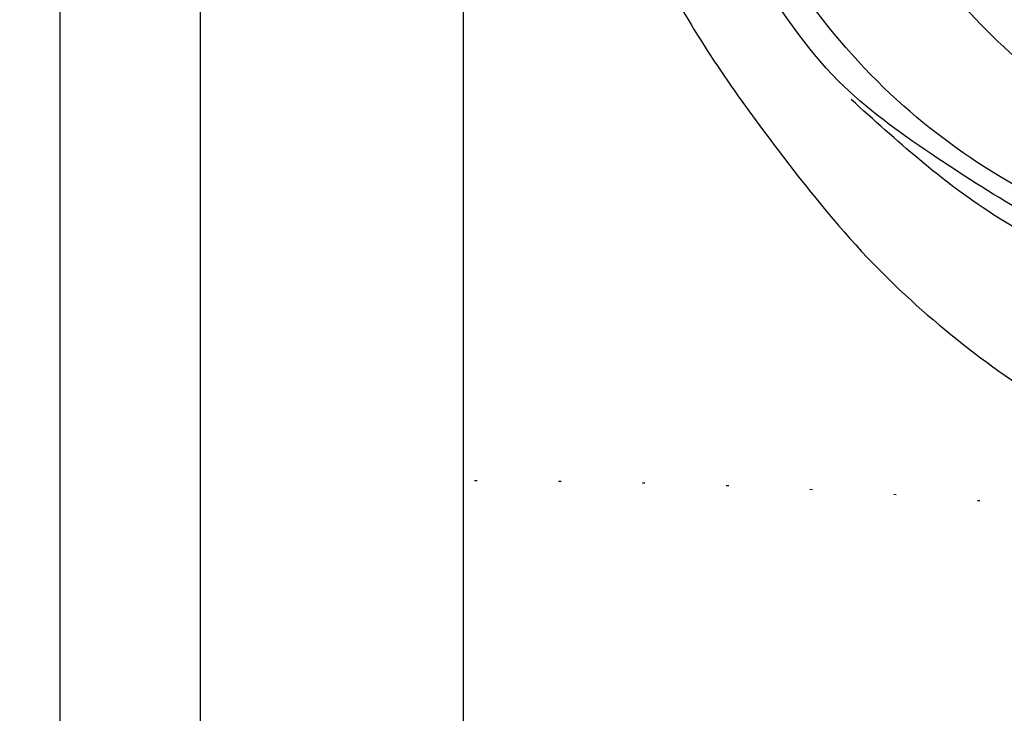
# Model space of a CAD drawing. Units: millimetres. Extents: x 73114 to 76894, y 75271 to 76162.
# Drawn here: x 73440 to 73478, y 75915 to 75942 of the extents above; entities that cross this region are included whole.
import ezdxf

# ---------------------------------------------------------------- set-up
doc = ezdxf.new("R2010")
doc.units = ezdxf.units.MM
doc.linetypes.add('DOT', pattern=[6.35, 0, -6.35])
doc.linetypes.add('HIDDEN', pattern=[9.524999999999999, 6.35, -3.175])
for name, color, linetype in [('2018-圖筆規範-輪廓線', 8, 'Continuous'), ('A-04.尺寸標註', 4, 'Continuous'), ('H-08.木作(細線)', 8, 'Continuous')]:
    doc.layers.add(name, color=color, linetype=linetype)
doc.styles.add('新細明體', font='PMingLiU.ttf')
doc.dimstyles.new('3', dxfattribs={"dimtxt": 7.5, "dimasz": 2.25, "dimexe": 1.5, "dimexo": 1.5, "dimgap": 0.9, "dimtad": 2, "dimdec": 0, "dimtxsty": '新細明體', "dimblk": 'ARCHTICK', "dimcen": 5, "dimclrd": 8, "dimclre": 8, "dimclrt": 4, "dimadec": 0, "dimazin": 0, "dimtfac": 1, "dimtdec": 0, "dimtix": 1, "dimtmove": 2, "dimatfit": 3, "dimldrblk": 'OPEN90', "dimfxl": 1.25, "dimlwd": 9, "dimlwe": 9, "dimarcsym": 0})

# ---------------------------------------------------------------- blocks, each defined once
blk = doc.blocks.new('SE-21230L')
at = {"layer": '2018-圖筆規範-輪廓線'}
blk.add_open_spline([(1231.242402137217, 1939.985278805545), (1231.455186435869, 1940.762929629298), (1232.37211905682, 1944.113991773104), (1232.862117368742, 1948.963907531193), (1233.490511385565, 1954.59551476317), (1233.369610269127, 1957.689079458779), (1231.999530124107, 1961.33296191387), (1231.427362977226, 1964.022763642219), (1230.300891881678, 1964.801621497623), (1229.787485670557, 1966.690149476263), (1228.465795970616, 1969.688331799364), (1225.924051990093, 1972.609391815505), (1224.169357567016, 1974.518483787268), (1223.220172996968, 1975.340759759456), (1221.781097565113, 1977.336327207326), (1219.358319999989, 1979.855383844915), (1215.456298471558, 1982.281384536296), (1211.897060953753, 1983.311451173886), (1208.808368520365, 1983.381923274551), (1206.389511040197, 1983.229957570257), (1204.017243348996, 1983.413368821439), (1202.236298207332, 1982.290294936177), (1200.885212750711, 1981.112819186656), (1200.001128473941, 1979.866194694003), (1198.822700285126, 1978.748729210235), (1197.354881523429, 1977.402771462841), (1197.042401535853, 1975.595637361801), (1196.464378752948, 1973.0181414535), (1198.082743881044, 1970.83300721045), (1199.417768458921, 1968.48801932095), (1201.375304895797, 1967.861449059657), (1202.98802287525, 1967.104798266134), (1204.779414135649, 1966.905686469688), (1206.157527117182, 1967.362208815066), (1207.25874751789, 1967.59091003655), (1208.093213243443, 1967.778821123682), (1208.926899229146, 1968.242850358097), (1209.428256022029, 1969.60966289938), (1210.475070403731, 1971.035688159381), (1212.262702260023, 1972.026462544887), (1214.11027666925, 1972.271420233076), (1215.80440368404, 1972.289356097047), (1217.461673638707, 1971.928434397023), (1219.208477265548, 1971.357040707085), (1220.434898666229, 1970.189636741622), (1221.540023669782, 1968.966299816456), (1222.292397381477, 1967.527762076164), (1223.198241554129, 1965.554468635832), (1223.331913243917, 1963.086900107447), (1223.69740911174, 1961.319197726853), (1223.888153311453, 1960.396672999213), (1223.955835885103, 1959.381650370804), (1224.131253695554, 1956.75094297547), (1223.995982165105, 1952.783627259331), (1223.165703909586, 1947.87304266045), (1221.646225862249, 1942.187998228818), (1219.027423943094, 1937.330393579934), (1215.655850526865, 1933.357129499703), (1212.75266634152, 1930.589027445605), (1208.650012814576, 1928.567414466958), (1205.14331147194, 1926.928575243523), (1202.088587996354, 1925.821337792324), (1200.127995617436, 1925.535347763855), (1199.316632608575, 1925.468430801715), (1199.097194862631, 1925.450332728255), (1199.48002190833, 1925.950411437733), (1200.588572161659, 1927.398486714297), (1201.129873197453, 1930.352045318687), (1200.63732053239, 1933.971771974119), (1198.69407299545, 1937.300611515931), (1195.65057197247, 1939.066054815485), (1193.348986916296, 1939.827216114163), (1192.172280711294, 1939.884742081277), (1191.827318833597, 1939.90160632959), (1191.904334081368, 1940.239071740853), (1192.177794186213, 1941.43731922321), (1191.809882182805, 1943.732044580971), (1190.669706852647, 1946.564717902644), (1188.068176712192, 1949.038885173841), (1184.809041330587, 1950.36738954255), (1181.773533176265, 1950.521182964611), (1179.302761740566, 1950.34227447692), (1176.996808699993, 1949.40937997498), (1175.085422162649, 1947.896069886437), (1174.200806854505, 1946.575594678396), (1173.851325022135, 1946.053919221216), (1173.123677684785, 1945.578029373503), (1171.498289200885, 1944.515006342463), (1169.361744078984, 1941.878310763351), (1168.487947417229, 1938.438278957625), (1168.759265760674, 1933.734638550325), (1170.45521606953, 1928.329995491886), (1174.50456623164, 1923.702816251033), (1177.885611486248, 1921.455684259894), (1179.520452125304, 1920.55721117853), (1179.849345820707, 1920.376458311926), (1180.129385185106, 1919.789317095573), (1181.152651030884, 1917.643898880411), (1183.980153658694, 1914.423998699686), (1189.089884268886, 1911.476253955261), (1194.45161345614, 1910.485584609694), (1199.643908610978, 1910.457342954452), (1204.410439695268, 1911.262453291316), (1210.508859226444, 1913.077563606704), (1217.127607502677, 1917.447221952263), (1222.717402212647, 1922.923888168555), (1226.704350172638, 1929.297706870118), (1229.607363469337, 1934.519697455299), (1230.790131218274, 1938.473434744365), (1231.242402137217, 1939.985278805545)], degree=3, knots=[0, 0, 0, 0, 2.417414444683893, 10.41715096804127, 14.53038671994884, 18.05523918552332, 22.32228700943423, 25.19453277316861, 25.7176219491596, 26.2578061422938, 30.86934885646249, 35.57405123294699, 37.72931001314664, 38.66456736769369, 39.32010631869463, 45.09125208173716, 49.01342995632589, 52.98545340969311, 56.0370509574031, 58.22363057812036, 60.29582993887367, 62.99582423505937, 64.19474460597269, 65.68777016062332, 67.53409183448679, 69.09777564908505, 71.49698870117531, 72.81697231382697, 76.87413324901864, 78.88752731433706, 80.69275528443298, 82.75986134761268, 84.28411136368467, 85.93924323784493, 87.06282380494717, 87.65951757452737, 88.51303068039488, 89.77815737506424, 91.85340497515189, 93.72917040779669, 95.71977066640906, 97.39194390841631, 98.78274148639463, 100.8026593970584, 102.7974392459523, 103.7643029212827, 105.7442533883855, 107.631012769771, 110.2229609117939, 113.0521131561955, 113.0521131561955, 113.0521131561955, 116.1037346453908, 120.9612207905348, 124.9139466096114, 131.0262674574411, 138.5606494114979, 141.183935047878, 146.6721710026594, 150.4129227645521, 154.8303532030829, 158.3128699956733, 160.0949205818995, 160.7555600043065, 160.7555600043065, 160.7555600043065, 162.6319023747236, 166.1888746915134, 169.349557435366, 173.5187492856057, 177.1814299313265, 179.6738198217044, 180.7075262965367, 180.7075262965367, 180.7075262965367, 181.7416139221396, 184.379288950008, 187.4954693617672, 190.7674113989649, 194.8546712229692, 197.7603919115533, 199.8330002519996, 202.2344913719942, 205.1100587045002, 206.9880173558624, 206.9880173558624, 206.9880173558624, 209.5890288763457, 212.7980491595661, 216.9142728644369, 219.8850052554272, 226.8956924162538, 233.428201969055, 237.8989826112324, 239.0249177603504, 239.0249177603504, 239.0249177603504, 240.9744775739001, 246.1486233000688, 251.5651826467064, 258.3904851088488, 262.2265350388815, 267.111005249981, 272.8399801845869, 281.1836244837748, 290.6118088890606, 296.069938070952, 303.7004366954288, 308.4246907690736, 308.4246907690736, 308.4246907690736, 308.4246907690736], dxfattribs=at)
at = {"layer": 'H-08.木作(細線)'}
for points in [[(1205.035174728256, 1924.495024674538), (1212.527927651452, 1927.664745692992), (1219.309691323411, 1934.714642112629), (1224.290771437648, 1945.87610330883), (1225.87788460868, 1957.093261103314), (1224.729359215219, 1966.657075374649), (1222.048126493399, 1974.214197382556), (1216.989183484408, 1979.745941632371), (1213.416191910242, 1982.326876296941), (1209.824060827322, 1983.340346987277)], [(1199.4005351955, 1920.171861049721), (1205.150170587817, 1921.099070738417), (1211.882474825823, 1923.236694755501), (1217.340490181664, 1926.363882614439), (1221.221806348333, 1929.867116767557), (1224.537026278576, 1934.52414451325), (1226.174385283441, 1937.902921047214), (1227.920467561833, 1942.762366416396), (1228.887497446602, 1946.858646523067), (1229.561135030105, 1951.616524146871), (1229.582158430481, 1956.385015542943), (1229.224970020502, 1959.94390630704), (1228.552011812045, 1963.984068996688), (1226.428746092376, 1968.962625111589), (1224.368252765595, 1973.508423418239), (1223.123940542119, 1975.497289139897)], [(1192.349381232982, 1920.923662686265), (1193.674511662403, 1920.523423069257), (1196.822493653398, 1919.606485687402), (1199.562641220761, 1919.071604119869), (1204.544382097029, 1919.225880840872), (1207.793693341365, 1920.246907072246), (1212.72365746332, 1922.353586630571), (1217.098902554234, 1925.257032209468), (1220.368650888975, 1927.891277563341), (1223.640437348853, 1931.122706604375), (1226.503198152141, 1935.990358891116), (1228.118812502301, 1939.468475306527), (1230.204749820506, 1946.928254893896), (1231.227139464965, 1951.775094742374), (1231.758652719629, 1955.556021661656), (1231.69738798095, 1959.338751817813), (1231.247795258295, 1961.564585917473), (1230.614110511364, 1963.814993165879), (1230.295407861947, 1964.932599073435)], [(1194.349112469429, 1937.564620861333), (1192.13880763864, 1937.86308607846), (1190.824570573156, 1937.604417746943), (1189.589983251858, 1936.927897349784), (1188.15627389672, 1935.61465153692), (1187.300028676882, 1933.963147429634), (1186.961513774144, 1931.197374320901), (1187.100990401607, 1928.544395868435), (1188.395311541104, 1925.181694229605), (1191.585949909092, 1921.486302052025), (1198.131439969386, 1918.582934543574), (1206.624614526154, 1919.029607932687), (1214.262316303206, 1922.573115010715), (1218.256455259941, 1925.290598692699), (1223.236753627552, 1930.355354100167)]]:
    blk.add_spline(points, degree=3, dxfattribs=at)
blk = doc.blocks.new('_ArchTick')
at = {"color": 0, "linetype": 'ByBlock', "const_width": 0.15}
blk.add_lwpolyline([(-0.5, -0.5), (0.5, 0.5)], dxfattribs=at)
blk = doc.blocks.new('*D110')
at = {"layer": 'A-04.尺寸標註', "color": 8, "linetype": 'HIDDEN', "lineweight": 9, "ltscale": 0.3, "transparency": 16777216}
for p, q in [((73512.39261131549, 76022.04763762825), (73393.41645282542, 76022.04763762825)), ((73495.82315136582, 75580.2321797593), (73393.41645282542, 75580.2321797593))]:
    blk.add_line(p, q, dxfattribs=at)
at = {"layer": 'A-04.尺寸標註', "color": 8, "lineweight": 9, "ltscale": 0.3, "transparency": 16777216}
blk.add_line((73394.91645282542, 76022.04763762825), (73394.91645282542, 75580.2321797593), dxfattribs=at)
at = {"layer": 'DEFPOINTS', "color": 0, "ltscale": 0.3, "transparency": 16777216}
for p in [(73513.89261131549, 76022.04763762825), (73394.91645282542, 75580.2321797593), (73497.32315136582, 75580.2321797593)]:
    blk.add_point(p, dxfattribs=at)
at = {"layer": 'A-04.尺寸標註', "color": 8, "lineweight": 9, "ltscale": 0.3, "transparency": 16777216, "xscale": 2.25, "yscale": 2.25, "zscale": 2.25}
for p, rotation in [((73394.91645282542, 76022.04763762825), 90), ((73394.91645282542, 75580.2321797593), 270)]:
    blk.add_blockref('_ArchTick', p, dxfattribs=dict(at, rotation=rotation))
at = {"layer": 'A-04.尺寸標註', "color": 4, "ltscale": 0.3, "transparency": 16777216, "insert": (73389.92306619752, 75801.13990869375), "char_height": 7.5, "attachment_point": 5, "rotation": 90, "style": '新細明體'}
blk.add_mtext('442', dxfattribs=at)
blk = doc.blocks.new('_Open90')
at = {"color": 0, "linetype": 'ByBlock', "lineweight": -2}
for p, q in [((-0.5, 0.5), (0, 0)), ((0, 0), (-1, 0)), ((0, 0), (-0.5, -0.5))]:
    blk.add_line(p, q, dxfattribs=at)

msp = doc.modelspace()

# ---------------------------------------------------------------- linework, layer by layer
at = {"color": 8}
for points in [[(74057.07527676015, 76039.95043428046), (73441.32734186172, 76039.95043428046), (73441.32734186172, 75424.20249938202)], [(74057.07527676015, 76034.47711101), (73446.80066513218, 76034.47711101), (73446.80066513218, 75424.20249938202)]]:
    msp.add_lwpolyline(points, dxfattribs=at)
at = {"color": 6}
msp.add_lwpolyline([(74057.07527676015, 76024.20249938202), (73457.07527676015, 76024.20249938202), (73457.07527676015, 75424.20249938202)], dxfattribs=at)
at = {"color": 8, "linetype": 'DOT', "ltscale": 0.5}
msp.add_arc((73457.83862154259, 75683.09886432276), 240.9883214537377, 48.00512071442073, 90.18148807971623, dxfattribs=at)

# ---------------------------------------------------------------- block references
at = {"layer": 'H-08.木作(細線)', "color": 240, "true_color": 0xed1f24, "xscale": -1, "rotation": 6.474294095990888}
msp.add_blockref('SE-21230L', (74905.31811412111, 74158.86065134543), dxfattribs=at)

# ---------------------------------------------------------------- dimensions: what is measured, and where the dimension line sits
at = {"layer": 'A-04.尺寸標註', "color": 8, "ltscale": 0.3}
dim = msp.add_linear_dim(base=(73394.91645282542, 75580.2321797593), p1=(73513.89261131546, 76022.04763762822), p2=(73497.3231513658, 75580.23217975927), angle=270, dimstyle='3', dxfattribs=at)
dim.commit()
dim.dimension.update_dxf_attribs({"geometry": '*D110', "text_midpoint": (73389.92306619752, 75801.13990869375)})

doc.saveas('drawing.dxf')
